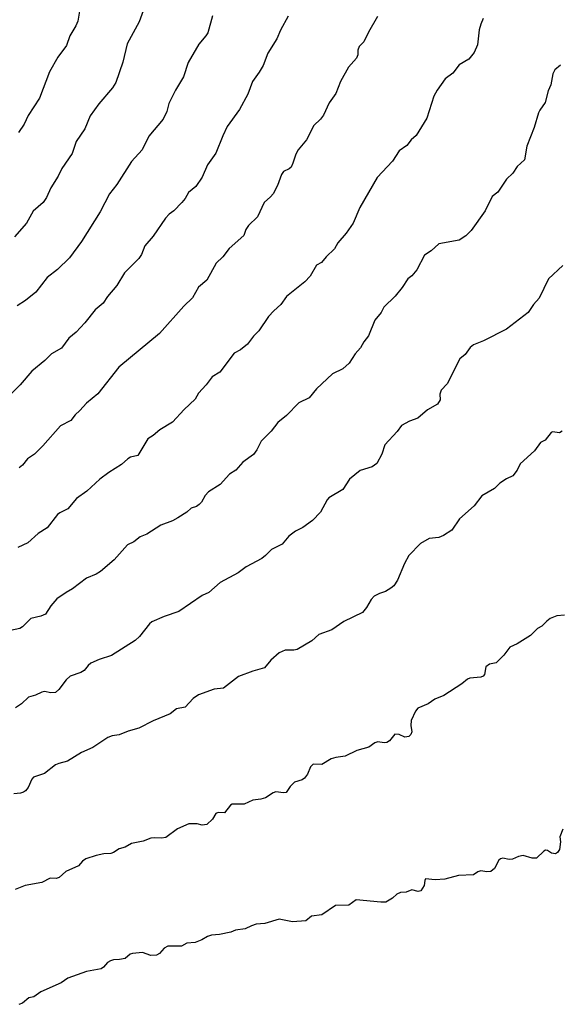
# Model space of a CAD drawing. Extents: x 525034 to 526706, y 3538552 to 3540251.
# Drawn here: x 525997 to 526059, y 3539043 to 3539155 of the extents above; entities that cross this region are included whole.
import ezdxf

# ---------------------------------------------------------------- set-up
doc = ezdxf.new("R2010")
doc.units = 0

msp = doc.modelspace()

# ---------------------------------------------------------------- linework, layer by layer
at = {"layer": 'Contours'}
for points in [[(526011.16, 3539157.22, 282), (526010.36, 3539155.12, 282), (526009.01, 3539152.59, 282), (526008.49, 3539150.48, 282), (526007.7, 3539148.16, 282), (526007.34, 3539147.54, 282), (526005.77, 3539145.69, 282), (526004.76, 3539144.32, 282), (526004.15, 3539142.84, 282), (526003.18, 3539141.39, 282), (526002.7, 3539140, 282), (526001.52, 3539138.31, 282), (526001.1, 3539137.41, 282), (526000.28, 3539136.07, 282), (525999.77, 3539134.99, 282), (525999.38, 3539134.4, 282), (525998.23, 3539133.42, 282), (525997.46, 3539132.04, 282), (525996.1, 3539130.46, 282)], [(526003.55, 3539156.33, 283), (526003.34, 3539155.18, 283), (526003.13, 3539154.64, 283), (526002.43, 3539153.48, 283), (526002.06, 3539152.38, 283), (526001.07, 3539151.04, 283), (526000.13, 3539149.37, 283), (525998.96, 3539146.36, 283), (525997.68, 3539144.37, 283), (525997.21, 3539143.37, 283), (525996.57, 3539142.42, 283)], [(526027.44, 3539155.75, 280), (526026.57, 3539154.16, 280), (526026.15, 3539153.16, 280), (526025.1, 3539151.53, 280), (526024.56, 3539150.11, 280), (526024.12, 3539149.32, 280), (526023.37, 3539148.27, 280), (526022.83, 3539146.8, 280), (526021.85, 3539145.05, 280), (526020.46, 3539143.13, 280), (526019.94, 3539142.05, 280), (526019.16, 3539140.05, 280), (526018.21, 3539138.73, 280), (526017.6, 3539137.31, 280), (526016.88, 3539136.22, 280), (526016.04, 3539135.57, 280), (526015.65, 3539134.88, 280), (526015.28, 3539134.41, 280), (526014.36, 3539133.46, 280), (526013.82, 3539133.07, 280), (526013.4, 3539132.63, 280), (526011.98, 3539130.56, 280), (526011.03, 3539129.43, 280), (526010.64, 3539128.46, 280), (526010.34, 3539127.98, 280), (526008.71, 3539126.35, 280), (526007.81, 3539124.88, 280), (526006.76, 3539123.63, 280), (526006.24, 3539122.87, 280), (526005.34, 3539122.1, 280), (526004.15, 3539120.61, 280), (526003.18, 3539119.57, 280), (526002.34, 3539118.87, 280), (526001.49, 3539117.7, 280), (526000.33, 3539117.06, 280), (525999.59, 3539116.29, 280), (525998.07, 3539115.09, 280), (525996.75, 3539113.5, 280), (525995.38, 3539112.16, 280)], [(526018.79, 3539155.8, 281), (526018.25, 3539153.86, 281), (526018.02, 3539153.48, 281), (526017.21, 3539152.54, 281), (526015.98, 3539150.43, 281), (526015.44, 3539148.79, 281), (526014.54, 3539147.27, 281), (526013.79, 3539145.74, 281), (526013.54, 3539144.84, 281), (526013.14, 3539143.97, 281), (526011.5, 3539142.02, 281), (526010.72, 3539140.42, 281), (526009.5, 3539139.1, 281), (526007.81, 3539136.48, 281), (526006.97, 3539135.41, 281), (526005.92, 3539133.32, 281), (526003.76, 3539129.93, 281), (526002.39, 3539128.07, 281), (526001.02, 3539126.72, 281), (525999.86, 3539125.81, 281), (525998.54, 3539124.13, 281), (525997.38, 3539123.18, 281), (525996.41, 3539122.56, 281)], [(526049.76, 3539155.49, 278), (526049.51, 3539154.85, 278), (526049.32, 3539154.17, 278), (526049.12, 3539152.48, 278), (526048.74, 3539151.59, 278), (526048.12, 3539150.81, 278), (526047, 3539150.16, 278), (526046.28, 3539149.22, 278), (526045.43, 3539148.57, 278), (526044.49, 3539147.27, 278), (526044.12, 3539146.58, 278), (526043.33, 3539144.07, 278), (526042.11, 3539142.09, 278), (526041.53, 3539141.58, 278), (526041.01, 3539140.94, 278), (526040.15, 3539140.31, 278), (526039.37, 3539139.14, 278), (526037.62, 3539137.26, 278), (526035.65, 3539133.83, 278), (526034.89, 3539132.04, 278), (526034.09, 3539130.88, 278), (526033.14, 3539129.77, 278), (526032.74, 3539129.09, 278), (526031.79, 3539128.19, 278), (526031.26, 3539127.54, 278), (526030.68, 3539127.24, 278), (526029.96, 3539125.98, 278), (526029.34, 3539125.3, 278), (526027.26, 3539123.63, 278), (526026.61, 3539122.71, 278), (526025.78, 3539122, 278), (526025.2, 3539121.35, 278), (526024.09, 3539119.72, 278), (526023.46, 3539119.08, 278), (526022.78, 3539118.16, 278), (526021.99, 3539117.54, 278), (526021.25, 3539117.13, 278), (526019.62, 3539114.96, 278), (526018.72, 3539114.44, 278), (526018.04, 3539113.51, 278), (526017.19, 3539112.58, 278), (526016.78, 3539111.86, 278), (526015.53, 3539110.7, 278), (526014.19, 3539109.25, 278), (526012.75, 3539108.38, 278), (526011.98, 3539107.72, 278), (526011.36, 3539107.33, 278), (526010.24, 3539105.43, 278), (526009.4, 3539105.24, 278), (526009.08, 3539105.06, 278), (526008.37, 3539104.38, 278), (526006.92, 3539103.49, 278), (526005.87, 3539102.71, 278), (526004.39, 3539101.35, 278), (526003.21, 3539100.48, 278), (526002.23, 3539099.32, 278), (526001.28, 3539098.86, 278), (526001.02, 3539098.66, 278), (525999.86, 3539097.14, 278), (525998.8, 3539096.5, 278), (525997.65, 3539095.4, 278), (525996.49, 3539094.87, 278)], [(526037.68, 3539155.7, 279), (526036.64, 3539153.91, 279), (526036.11, 3539152.82, 279), (526035.58, 3539152.29, 279), (526035.42, 3539151.85, 279), (526035.42, 3539151.32, 279), (526035.26, 3539150.95, 279), (526034.34, 3539149.9, 279), (526033.43, 3539148.27, 279), (526032.89, 3539146.9, 279), (526032.13, 3539145.84, 279), (526031.49, 3539144.42, 279), (526031.16, 3539143.95, 279), (526030.37, 3539143.21, 279), (526029.53, 3539141.58, 279), (526028.57, 3539140.44, 279), (526028.3, 3539139.94, 279), (526027.99, 3539138.9, 279), (526027.78, 3539138.46, 279), (526027.57, 3539138.25, 279), (526026.92, 3539137.94, 279), (526026.68, 3539137.63, 279), (526026.2, 3539136.36, 279), (526025.73, 3539135.41, 279), (526025.43, 3539135.04, 279), (526024.68, 3539134.41, 279), (526023.93, 3539132.78, 279), (526022.88, 3539131.78, 279), (526022.61, 3539131.3, 279), (526022.36, 3539130.61, 279), (526020.69, 3539129.14, 279), (526019.94, 3539128.19, 279), (526019.21, 3539127.46, 279), (526018.14, 3539125.51, 279), (526017.18, 3539124.72, 279), (526016.49, 3539123.5, 279), (526015.51, 3539122.53, 279), (526012.7, 3539119.39, 279), (526008.05, 3539115.55, 279), (526005.65, 3539112.47, 279), (526004.34, 3539111.43, 279), (526003.6, 3539110.56, 279), (526003.04, 3539110.07, 279), (526002.55, 3539109.42, 279), (526001.39, 3539108.82, 279), (525999.35, 3539106.54, 279), (525998.38, 3539105.59, 279), (525997.61, 3539105.06, 279), (525997.01, 3539104.31, 279), (525996.64, 3539104.02, 279)], [(526058.61, 3539150.15, 277), (526057.97, 3539149.59, 277), (526057.74, 3539149.16, 277), (526057.52, 3539147.9, 277), (526057.2, 3539147.21, 277), (526056.87, 3539145.85, 277), (526056.24, 3539145, 277), (526056.1, 3539144.68, 277), (526055.6, 3539143, 277), (526054.78, 3539140.84, 277), (526054.48, 3539139.31, 277), (526053.67, 3539138.52, 277), (526053.18, 3539137.78, 277), (526052.44, 3539137.08, 277), (526051.44, 3539135.59, 277), (526050.79, 3539135.1, 277), (526049.99, 3539133.46, 277), (526048.38, 3539131.2, 277), (526047.8, 3539130.58, 277), (526047.01, 3539130.1, 277), (526044.7, 3539129.67, 277), (526043.83, 3539128.88, 277), (526043.06, 3539128.36, 277), (526042.17, 3539126.71, 277), (526041.59, 3539126.02, 277), (526041.13, 3539125.66, 277), (526040.49, 3539124.66, 277), (526039.69, 3539123.66, 277), (526038.38, 3539122.4, 277), (526038.07, 3539121.82, 277), (526037.38, 3539120.92, 277), (526036.62, 3539119.13, 277), (526036.11, 3539118.45, 277), (526035.72, 3539117.76, 277), (526035.1, 3539117.08, 277), (526034.42, 3539115.99, 277), (526033.68, 3539115.35, 277), (526032.53, 3539114.78, 277), (526030.68, 3539113.05, 277), (526029.84, 3539112.01, 277), (526028.67, 3539111.44, 277), (526027.26, 3539110.01, 277), (526026.26, 3539109.22, 277), (526025.49, 3539108.22, 277), (526024.36, 3539107.07, 277), (526023.84, 3539106.06, 277), (526023.46, 3539105.55, 277), (526022.25, 3539104.64, 277), (526021.46, 3539103.73, 277), (526020.72, 3539103.3, 277), (526019.67, 3539102.1, 277), (526018.31, 3539101.27, 277), (526017.95, 3539100.85, 277), (526017.51, 3539100.07, 277), (526017.25, 3539099.82, 277), (526016.93, 3539099.59, 277), (526016.35, 3539099.39, 277), (526015.84, 3539098.95, 277), (526014.82, 3539098.3, 277), (526014.19, 3539097.95, 277), (526012.87, 3539097.43, 277), (526011.24, 3539096.42, 277), (526010.5, 3539096.1, 277), (526009.75, 3539095.53, 277), (526009.03, 3539095.17, 277), (526007.5, 3539093.48, 277), (526005.97, 3539092.15, 277), (526005.44, 3539091.81, 277), (526004.34, 3539091.38, 277), (526002.76, 3539090.13, 277), (526002.02, 3539089.73, 277), (526000.97, 3539089.01, 277), (526000.25, 3539088.2, 277), (525999.65, 3539087.25, 277), (525999.12, 3539087, 277), (525997.96, 3539086.75, 277), (525997.01, 3539085.79, 277), (525996.71, 3539085.62, 277), (525995.64, 3539085.38, 277)], [(526058.89, 3539127.19, 276), (526057.25, 3539125.66, 276), (526056.17, 3539123.45, 276), (526055.54, 3539122.71, 276), (526054.92, 3539121.79, 276), (526052.44, 3539119.89, 276), (526049.81, 3539118.55, 276), (526048.65, 3539118.09, 276), (526048.29, 3539117.81, 276), (526047.7, 3539117, 276), (526047.09, 3539116.5, 276), (526045.65, 3539113.65, 276), (526044.94, 3539112.91, 276), (526044.81, 3539112.44, 276), (526044.83, 3539111.81, 276), (526044.54, 3539111.29, 276), (526043.38, 3539110.66, 276), (526042.27, 3539109.69, 276), (526041.32, 3539109.35, 276), (526040.43, 3539108.86, 276), (526039.92, 3539108.17, 276), (526038.51, 3539106.64, 276), (526038.18, 3539105.59, 276), (526037.58, 3539104.49, 276), (526037.06, 3539104.14, 276), (526035.68, 3539103.69, 276), (526034.47, 3539102.71, 276), (526033.71, 3539101.53, 276), (526032.1, 3539100.56, 276), (526031.89, 3539100.36, 276), (526031.16, 3539098.93, 276), (526030.21, 3539097.97, 276), (526029.11, 3539097.16, 276), (526028.27, 3539096.74, 276), (526027.52, 3539096.17, 276), (526026.75, 3539095.26, 276), (526025.52, 3539094.67, 276), (526024.85, 3539093.95, 276), (526024.41, 3539093.61, 276), (526022.62, 3539092.66, 276), (526021.72, 3539091.98, 276), (526019.67, 3539090.89, 276), (526018.35, 3539089.71, 276), (526017.61, 3539089.4, 276), (526014.93, 3539087.54, 276), (526013.24, 3539086.98, 276), (526011.82, 3539086.38, 276), (526011.55, 3539086.15, 276), (526010.4, 3539084.68, 276), (526009.92, 3539084.23, 276), (526007.22, 3539082.51, 276), (526005.81, 3539082.05, 276), (526004.86, 3539081.63, 276), (526004.55, 3539081.38, 276), (526004.07, 3539080.79, 276), (526003.7, 3539080.55, 276), (526002.49, 3539080.13, 276), (526002.02, 3539079.72, 276), (526001.18, 3539078.6, 276), (526000.81, 3539078.29, 276), (526000.28, 3539078.24, 276), (525999.54, 3539078.4, 276), (525999.23, 3539078.33, 276), (525998.49, 3539077.95, 276), (525997.7, 3539077.75, 276), (525996.9, 3539076.98, 276), (525996.22, 3539076.52, 276)], [(526058.82, 3539108.2, 275), (526058.5, 3539108.02, 275), (526057.71, 3539108.13, 275), (526057.55, 3539108.05, 275), (526056.87, 3539107.18, 275), (526056.34, 3539106.93, 275), (526055.65, 3539105.94, 275), (526054, 3539104.48, 275), (526053.65, 3539103.75, 275), (526053.18, 3539103.08, 275), (526052.44, 3539102.75, 275), (526051.66, 3539102.27, 275), (526051.05, 3539101.64, 275), (526049.61, 3539100.8, 275), (526048.74, 3539099.64, 275), (526047.06, 3539098.16, 275), (526046.17, 3539096.86, 275), (526045.23, 3539096.26, 275), (526044.7, 3539096.03, 275), (526043.59, 3539095.9, 275), (526042.59, 3539095.35, 275), (526041.27, 3539093.96, 275), (526040.76, 3539093.05, 275), (526039.97, 3539091.15, 275), (526039.53, 3539090.49, 275), (526039.21, 3539090.21, 275), (526038.58, 3539089.86, 275), (526037.9, 3539089.63, 275), (526037.27, 3539089.3, 275), (526036.95, 3539088.92, 275), (526036.42, 3539088.02, 275), (526035.95, 3539087.45, 275), (526033.81, 3539086.41, 275), (526032.42, 3539085.47, 275), (526030.94, 3539084.9, 275), (526030.15, 3539084.19, 275), (526028.47, 3539083.2, 275), (526028.1, 3539083.11, 275), (526027.1, 3539083.11, 275), (526026.41, 3539082.81, 275), (526025.46, 3539081.99, 275), (526024.73, 3539081.08, 275), (526023.41, 3539080.7, 275), (526021.76, 3539080.09, 275), (526020.04, 3539078.77, 275), (526018.98, 3539078.66, 275), (526017.19, 3539077.99, 275), (526016.56, 3539077.58, 275), (526015.66, 3539076.61, 275), (526014.66, 3539076.41, 275), (526013.92, 3539075.82, 275), (526011.98, 3539075.03, 275), (526010.34, 3539074.19, 275), (526009.13, 3539073.84, 275), (526008.08, 3539073.42, 275), (526007.29, 3539073.31, 275), (526006.78, 3539073.13, 275), (526005.07, 3539071.98, 275), (526003.76, 3539071.4, 275), (526002.19, 3539070.4, 275), (526001.18, 3539070.15, 275), (526000.81, 3539069.98, 275), (525999.54, 3539068.98, 275), (525998.28, 3539068.57, 275), (525998.07, 3539068.34, 275), (525997.68, 3539067.39, 275), (525997.38, 3539067.02, 275), (525997.15, 3539066.87, 275), (525996.8, 3539066.75, 275), (525996.01, 3539066.67, 275)], [(526059.08, 3539087.13, 274), (526058.22, 3539087.04, 274), (526057.45, 3539086.74, 274), (526057.06, 3539086.46, 274), (526056.5, 3539085.88, 274), (526055.97, 3539085.6, 274), (526055.18, 3539084.82, 274), (526053.65, 3539083.83, 274), (526052.81, 3539083.48, 274), (526052.12, 3539082.56, 274), (526051.24, 3539081.67, 274), (526050.49, 3539081.52, 274), (526050.07, 3539081.22, 274), (526049.91, 3539080.35, 274), (526049.77, 3539080.14, 274), (526049.49, 3539080.03, 274), (526048.23, 3539079.9, 274), (526047.96, 3539079.8, 274), (526047.33, 3539079.28, 274), (526045.28, 3539077.94, 274), (526044.22, 3539077.51, 274), (526043.48, 3539076.97, 274), (526042.27, 3539076.46, 274), (526042.01, 3539076.13, 274), (526041.53, 3539075.08, 274), (526041.47, 3539074.5, 274), (526041.58, 3539073.77, 274), (526041.49, 3539073.45, 274), (526041.27, 3539073.24, 274), (526040.8, 3539073.17, 274), (526040.16, 3539073.46, 274), (526039.64, 3539073.49, 274), (526039.06, 3539072.75, 274), (526038.74, 3539072.54, 274), (526038.43, 3539072.49, 274), (526037.69, 3539072.62, 274), (526037.37, 3539072.49, 274), (526036.69, 3539072, 274), (526035.32, 3539071.61, 274), (526033.95, 3539070.98, 274), (526032.89, 3539070.84, 274), (526032.38, 3539070.66, 274), (526031.31, 3539070.04, 274), (526030.31, 3539070.05, 274), (526030.01, 3539069.76, 274), (526029.64, 3539068.92, 274), (526029.32, 3539068.45, 274), (526029.05, 3539068.26, 274), (526028.15, 3539067.99, 274), (526027.66, 3539067.5, 274), (526027.2, 3539066.83, 274), (526026.89, 3539066.77, 274), (526026.04, 3539066.9, 274), (526025.73, 3539066.79, 274), (526024.83, 3539066.22, 274), (526024.31, 3539066.06, 274), (526023.41, 3539065.95, 274), (526022.41, 3539065.47, 274), (526021.04, 3539065.47, 274), (526020.83, 3539065.35, 274), (526020.14, 3539064.47, 274), (526019.41, 3539064.51, 274), (526019.14, 3539064.4, 274), (526018.78, 3539063.76, 274), (526018.14, 3539063.15, 274), (526017.61, 3539063.08, 274), (526017.03, 3539063.21, 274), (526016.08, 3539063.23, 274), (526014.77, 3539062.65, 274), (526013.45, 3539061.67, 274), (526012.93, 3539061.58, 274), (526012.13, 3539061.64, 274), (526011.71, 3539061.59, 274), (526010.82, 3539061.25, 274), (526009.5, 3539060.97, 274), (526008.76, 3539060.55, 274), (526008.08, 3539060.37, 274), (526007.45, 3539059.94, 274), (526007.13, 3539059.82, 274), (526006.34, 3539059.8, 274), (526005.44, 3539059.61, 274), (526004.28, 3539059.22, 274), (526003.88, 3539058.96, 274), (526003.44, 3539058.42, 274), (526001.97, 3539057.75, 274), (526001.23, 3539057.09, 274), (526000.86, 3539056.98, 274), (526000.17, 3539057, 274), (525999.23, 3539056.5, 274), (525997.33, 3539056.17, 274), (525996.17, 3539055.69, 274)], [(526058.87, 3539062.62, 273), (526058.53, 3539061.75, 273), (526058.63, 3539061.17, 273), (526058.49, 3539060.28, 273), (526058.29, 3539059.95, 273), (526058.03, 3539059.79, 273), (526057.6, 3539059.87, 273), (526057.13, 3539060.18, 273), (526056.92, 3539060.21, 273), (526056.71, 3539060.11, 273), (526055.87, 3539059.3, 273), (526055.39, 3539059.28, 273), (526054.34, 3539059.6, 273), (526053.81, 3539059.47, 273), (526053.13, 3539059.17, 273), (526052.76, 3539059.16, 273), (526052.02, 3539059.31, 273), (526051.74, 3539059.23, 273), (526051.56, 3539059.07, 273), (526051.05, 3539058.12, 273), (526050.64, 3539057.75, 273), (526050.18, 3539057.73, 273), (526049.49, 3539057.84, 273), (526049.17, 3539057.74, 273), (526048.65, 3539057.4, 273), (526046.96, 3539057.29, 273), (526045.38, 3539056.87, 273), (526044.27, 3539056.82, 273), (526043.17, 3539056.92, 273), (526043.07, 3539056.75, 273), (526043.03, 3539056.17, 273), (526042.64, 3539055.54, 273), (526042.32, 3539055.47, 273), (526041.59, 3539055.65, 273), (526040.96, 3539055.41, 273), (526040.32, 3539055.35, 273), (526039.9, 3539055.17, 273), (526039.37, 3539054.7, 273), (526038.64, 3539054.26, 273), (526038.06, 3539054.24, 273), (526035.21, 3539054.53, 273), (526034.4, 3539053.9, 273), (526032.84, 3539053.87, 273), (526031.31, 3539052.82, 273), (526030.1, 3539052.66, 273), (526029.47, 3539052.12, 273), (526027.94, 3539052.02, 273), (526026.41, 3539052.32, 273), (526024.78, 3539051.81, 273), (526023.78, 3539051.72, 273), (526023.25, 3539051.56, 273), (526022.51, 3539051.2, 273), (526021.41, 3539051.04, 273), (526020.88, 3539050.82, 273), (526019.56, 3539050.56, 273), (526018.67, 3539050.49, 273), (526018.19, 3539050.33, 273), (526017.56, 3539049.95, 273), (526016.78, 3539049.64, 273), (526015.82, 3539049.55, 273), (526015.24, 3539049.21, 273), (526013.66, 3539049.22, 273), (526013.25, 3539049, 273), (526012.71, 3539048.37, 273), (526012.35, 3539048.2, 273), (526011.71, 3539048.15, 273), (526010.77, 3539048.47, 273), (526009.61, 3539048.39, 273), (526009.34, 3539048.28, 273), (526008.79, 3539047.79, 273), (526008.13, 3539047.67, 273), (526007.45, 3539047.66, 273), (526007.08, 3539047.55, 273), (526006.76, 3539047.36, 273), (526006.28, 3539046.79, 273), (526006.02, 3539046.6, 273), (526004.35, 3539046.32, 273), (526002.23, 3539045.55, 273), (526001.44, 3539045.02, 273), (525999.12, 3539043.99, 273), (525998.33, 3539043.42, 273), (525997.75, 3539043.31, 273), (525997.01, 3539042.68, 273), (525996.59, 3539042.55, 273)]]:
    msp.add_polyline3d(points, dxfattribs=at)

doc.saveas('drawing.dxf')
